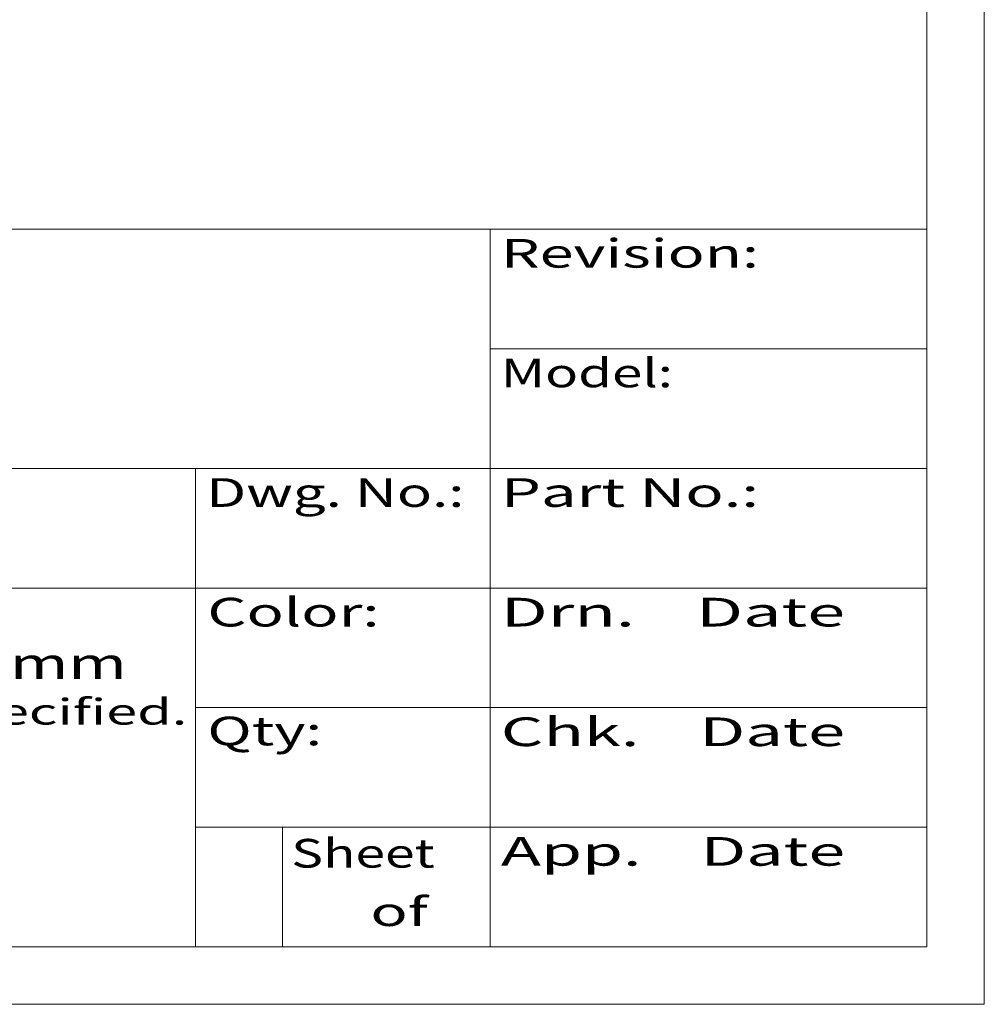
# Model space of a CAD drawing. Extents: x -131 to 104, y 93 to 255.
# Drawn here: x 62 to 104, y 93 to 135 of the extents above; entities that cross this region are included whole.
import ezdxf
from ezdxf.enums import TextEntityAlignment as Align

# ---------------------------------------------------------------- set-up
doc = ezdxf.new("R2010")
doc.units = 0
doc.header["$LTSCALE"] = 1.21
doc.header["$MEASUREMENT"] = 0
doc.layers.get('0').update_dxf_attribs({"linetype": 'CONTINUOUS', "lineweight": 0})
doc.styles.add('TEXTSTYLE_0', font='txt', dxfattribs={"width": 0.8})

# ---------------------------------------------------------------- blocks, each defined once
blk = doc.blocks.new('BOX-A4')
at = {"color": 7, "linetype": 'Continuous'}
for p, q in [((185.786, -74.71), (185.786, 284.993)), ((180.252, -69.176), (180.252, 279.459)), ((180.252, 0), (0, 0)), ((138.126, 0), (138.126, -69.176)), ((138.126, -11.529), (180.252, -11.529)), ((180.252, -23.059), (0, -23.059)), ((109.717, -23.059), (109.717, -69.176)), ((180.252, -34.588), (0, -34.588)), ((180.252, -46.117), (109.717, -46.117)), ((109.717, -57.647), (180.252, -57.647)), ((118.097, -57.647), (118.097, -69.176)), ((180.252, -69.176), (-330.108, -69.176)), ((-335.642, -74.71), (185.786, -74.71))]:
    blk.add_line(p, q, dxfattribs=at)
at = {"color": 5, "linetype": 'Continuous', "style": 'TEXTSTYLE_0'}
for s, height, width, p, p2 in [('Revision:', 2.767, 1.35, (139.153, -3.707), (164.056, -3.707)), ('Model:', 2.767, 1.333333, (139.153, -15.236), (155.755, -15.236)), ('Dwg. No.:', 2.767, 1.35, (110.744, -26.765), (135.648, -26.765)), ('Part No.:', 2.767, 1.227273, (139.153, -26.765), (164.056, -26.765)), ('Color:', 2.767, 1.333333, (110.853, -38.295), (127.455, -38.295)), ('Drn.    Date', 2.76704, 1.090909, (139.153, -38.295), (172.357, -38.295)), ('all dimension in mm', 3.03697, 1.212766, (45.378, -43.364), (103.08, -43.364)), ('unless otherwise specified.', 2.5033, 1.148936, (41.334, -47.752), (108.923, -47.752)), ('Qty:', 2.767, 1.333333, (110.853, -49.751), (121.921, -49.751)), ('Chk.    Date', 2.76704, 1.090909, (139.153, -49.824), (172.357, -49.824)), ('Sheet', 2.767, 1.071429, (118.944, -61.538), (132.78, -61.538)), ('App.    Date', 2.76704, 1.090909, (139.153, -61.353), (172.357, -61.353)), ('of', 2.767, 1.2, (126.578, -67.164), (132.112, -67.164))]:
    blk.add_text(s, height=height, dxfattribs=dict(at, width=width)).set_placement(p, p2, align=Align.FIT)

msp = doc.modelspace()

# ---------------------------------------------------------------- block references
at = {"xscale": 0.4512499999999999, "yscale": 0.4512499999999999, "zscale": 0.45125}
msp.add_blockref('BOX-A4', (20.248, 126.327), dxfattribs=at)

doc.saveas('drawing.dxf')
